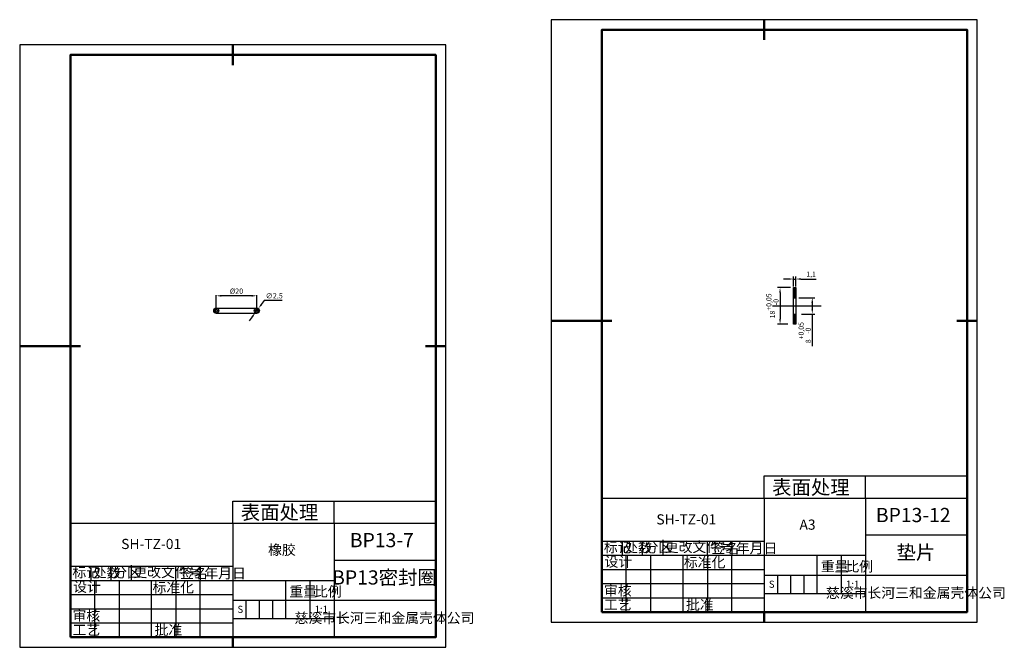
# Model space of a CAD drawing. Units: millimetres. Extents: x 4086 to 6119, y -432 to 999.
# Drawn here: x 4160 to 4645, y -427 to -118 of the extents above; entities that cross this region are included whole.
import ezdxf
from ezdxf.enums import TextEntityAlignment as Align

# ---------------------------------------------------------------- set-up
doc = ezdxf.new("R2010")
doc.units = ezdxf.units.MM
doc.linetypes.add('ACAD_ISO04W100', pattern=[30.5, 24, -3, 0.5, -3])
for name, color, linetype in [('4', 7, 'Continuous'), ('5', 3, 'Continuous'), ('CENTER', 1, 'ACAD_ISO04W100'), ('DIM', 3, 'Continuous'), ('图框_外框线', 7, 'Continuous'), ('图框_标题栏属性', 1, 'Continuous'), ('图框_标题栏文字', 6, 'Continuous'), ('尺寸', 3, 'Continuous')]:
    doc.layers.add(name, color=color, linetype=linetype)
doc.layers.add('图框_内框线', color=5, linetype='Continuous', lineweight=50)
doc.styles.add('工程字', font='gbenor.shx', dxfattribs={"bigfont": 'gbcbig.shx'})
doc.dimstyles.new('ISO-25', dxfattribs={"dimtxt": 2.5, "dimasz": 2.5, "dimexe": 1.25, "dimexo": 0.625, "dimtad": 1, "dimtxsty": 'Standard', "dimcen": 2.5, "dimadec": 0, "dimazin": 0, "dimtfac": 1, "dimtmove": 0, "dimatfit": 3, "dimfxl": 1, "dimarcsym": 0})
doc.dimstyles.new('STANDARD_WS', dxfattribs={"dimtxt": 2.5, "dimasz": 2.5, "dimexe": 1.25, "dimexo": 0.625, "dimtad": 1, "dimdec": 4, "dimdsep": 46, "dimtxsty": 'Standard', "dimcen": 2.5, "dimadec": 0, "dimazin": 0, "dimtfac": 1, "dimtdec": 4, "dimtmove": 0, "dimatfit": 3, "dimfxl": 1, "dimtolj": 1, "dimtzin": 0, "dimarcsym": 0})

# ---------------------------------------------------------------- blocks, each defined once
blk = doc.blocks.new('*D120')
at = {"layer": '5', "color": 0, "lineweight": -2}
for p, q in [((4280.29, -256.5), (4278.81, -258.51)), ((4289.09, -256.5), (4280.29, -256.5)), ((4275.85, -262.54), (4277.33, -260.52)), ((4274.37, -264.55), (4272.89, -266.57))]:
    blk.add_line(p, q, dxfattribs=at)
at = {"layer": '5', "color": 0}
for points in [[(4278.47, -258.26), (4279.15, -258.76), (4277.33, -260.52)], [(4274.03, -264.31), (4274.71, -264.8), (4275.85, -262.54)]]:
    blk.add_solid(points, dxfattribs=at)
at = {"layer": 'DEFPOINTS', "color": 0}
for p in [(4277.33, -260.52), (4275.85, -262.54)]:
    blk.add_point(p, dxfattribs=at)
at = {"layer": '5', "color": 0, "insert": (4285.19, -254.2), "char_height": 2.6, "attachment_point": 5}
blk.add_mtext('\\A1;∅2.5', dxfattribs=at)
blk = doc.blocks.new('*D119')
at = {"layer": '5', "color": 0, "lineweight": -2}
for p, q in [((4256.59, -261.33), (4256.59, -253.91)), ((4274.09, -254.21), (4259.09, -254.21)), ((4276.59, -261.33), (4276.59, -253.91))]:
    blk.add_line(p, q, dxfattribs=at)
at = {"layer": '5', "color": 0}
for points in [[(4259.09, -253.79), (4259.09, -254.63), (4256.59, -254.21)], [(4274.09, -253.79), (4274.09, -254.63), (4276.59, -254.21)]]:
    blk.add_solid(points, dxfattribs=at)
at = {"layer": 'DEFPOINTS', "color": 0}
for p in [(4256.59, -254.21), (4256.59, -261.53), (4276.59, -261.53)]:
    blk.add_point(p, dxfattribs=at)
at = {"layer": '5', "color": 0, "insert": (4266.59, -251.91), "char_height": 2.6, "attachment_point": 5}
blk.add_mtext('\\A1;%%c20', dxfattribs=at)
blk = doc.blocks.new('*D122')
at = {"layer": '5', "color": 0, "lineweight": -2}
for p, q in [((4539.58, -250.18), (4533.18, -250.18)), ((4534.43, -252.68), (4534.43, -265.68)), ((4538.23, -268.18), (4533.18, -268.18))]:
    blk.add_line(p, q, dxfattribs=at)
at = {"layer": '5', "color": 0}
for points in [[(4534.01, -252.68), (4534.84, -252.68), (4534.43, -250.18)], [(4534.01, -265.68), (4534.84, -265.68), (4534.43, -268.18)]]:
    blk.add_solid(points, dxfattribs=at)
at = {"layer": 'DEFPOINTS', "color": 0}
for p in [(4540.2, -250.18), (4534.43, -268.18), (4538.86, -268.18)]:
    blk.add_point(p, dxfattribs=at)
at = {"layer": '5', "color": 0, "insert": (4530.68, -259.18), "char_height": 2.5, "attachment_point": 5, "rotation": 90}
blk.add_mtext('\\A1;18\\S+0,05^ -0;', dxfattribs=at)
blk = doc.blocks.new('*D121')
at = {"layer": '5', "color": 0, "lineweight": -2}
for p, q in [((4543.75, -255.18), (4551.55, -255.18)), ((4550.3, -257.68), (4550.3, -260.68)), ((4544.97, -263.18), (4551.55, -263.18)), ((4550.3, -263.18), (4550.3, -279.02))]:
    blk.add_line(p, q, dxfattribs=at)
at = {"layer": '5', "color": 0}
for points in [[(4549.89, -257.68), (4550.72, -257.68), (4550.3, -255.18)], [(4549.89, -260.68), (4550.72, -260.68), (4550.3, -263.18)]]:
    blk.add_solid(points, dxfattribs=at)
at = {"layer": 'DEFPOINTS', "color": 0}
for p in [(4543.13, -255.18), (4544.34, -263.18), (4550.3, -263.18)]:
    blk.add_point(p, dxfattribs=at)
at = {"layer": '5', "color": 0, "insert": (4546.55, -272.35), "char_height": 2.5, "attachment_point": 5, "rotation": 90}
blk.add_mtext('8\\S+0,05^ -0;', dxfattribs=at)
blk = doc.blocks.new('*D123')
at = {"layer": 'DEFPOINTS', "color": 0}
for p in [(4542.2, -245.94), (4541.1, -250.18), (4542.2, -250.18)]:
    blk.add_point(p, dxfattribs=at)
at = {"layer": 'DIM', "color": 0, "lineweight": -2}
for p, q in [((4538.6, -245.94), (4536.1, -245.94)), ((4541.1, -249.56), (4541.1, -244.69)), ((4541.1, -245.94), (4542.2, -245.94)), ((4542.2, -249.56), (4542.2, -244.69)), ((4544.7, -245.94), (4552.2, -245.94))]:
    blk.add_line(p, q, dxfattribs=at)
at = {"layer": 'DIM', "color": 0}
for points in [[(4538.6, -245.52), (4538.6, -246.35), (4541.1, -245.94)], [(4544.7, -245.52), (4544.7, -246.35), (4542.2, -245.94)]]:
    blk.add_solid(points, dxfattribs=at)
at = {"layer": 'DIM', "color": 0, "insert": (4549.7, -243.85), "char_height": 2.5, "attachment_point": 5}
blk.add_mtext('1,1', dxfattribs=at)

msp = doc.modelspace()

# ---------------------------------------------------------------- hatches: boundary and pattern name
at = {"layer": 'DIM'}
h = msp.add_hatch(dxfattribs=at)
h.set_pattern_fill('ANSI31', color=256, scale=0.2, style=0)
h.set_pattern_definition([(45, (2049.5769, -179.8945), (-0.4490128, 0.4490128), [])])
h.paths.add_polyline_path([(4257.83941, -261.53227, 1), (4255.33941, -261.53227, 1)])
h.paths.add_polyline_path([(4277.83941, -261.53227, 1), (4275.33941, -261.53227, 1)])

# ---------------------------------------------------------------- linework, layer by layer
at = {"layer": '4'}
for p, q in [((4256.58941, -260.28227), (4268.33941, -260.28227)), ((4268.33941, -260.28227), (4276.58941, -260.28227)), ((4256.58941, -262.78227), (4268.33941, -262.78227)), ((4268.33941, -262.78227), (4276.58941, -262.78227))]:
    msp.add_line(p, q, dxfattribs=at)
for centre in [(4256.58941, -261.53227), (4276.58941, -261.53227)]:
    msp.add_circle(centre, 1.25, dxfattribs=at)
at = {"layer": 'CENTER'}
msp.add_line((4530.71749, -259.18462), (4557.67729, -259.18462), dxfattribs=at)
at = {"layer": 'DIM', "color": 0}
for p, q in [((4541.09758, -268.18462), (4541.09758, -250.18462)), ((4541.09758, -250.18462), (4542.19758, -250.18462)), ((4542.19758, -250.18462), (4542.19758, -268.18462)), ((4541.09758, -255.18462), (4542.19758, -255.18462)), ((4541.09758, -263.18462), (4542.19758, -263.18462)), ((4542.19758, -268.18462), (4541.09758, -268.18462))]:
    msp.add_line(p, q, dxfattribs=at)
at = {"layer": 'DIM'}
for p, q in [((4542.19758, -250.18462), (4541.09758, -251.28199)), ((4542.19758, -250.89088), (4541.09758, -251.98825)), ((4542.19758, -251.59714), (4541.09758, -252.69451)), ((4542.19758, -252.3034), (4541.09758, -253.40077)), ((4542.19758, -253.00966), (4541.09758, -254.10703)), ((4542.19758, -253.71592), (4541.09758, -254.81329)), ((4542.19758, -254.42218), (4541.43331, -255.18462)), ((4542.19758, -263.18462), (4541.09758, -264.28187)), ((4542.19758, -263.89085), (4541.09758, -264.98809)), ((4542.19758, -264.59707), (4541.09758, -265.69431)), ((4542.19758, -265.30329), (4541.09758, -266.40053)), ((4542.19758, -266.00951), (4541.09758, -267.10675)), ((4542.19758, -266.71573), (4541.09758, -267.81297)), ((4542.19758, -267.42195), (4541.43299, -268.18462))]:
    msp.add_line(p, q, dxfattribs=at)
at = {"layer": '图框_内框线'}
for points in [[(4526.6061, -118.10132), (4526.6061, -128.10132)], [(4264.74957, -130.47501), (4264.74957, -140.47501)], [(4421.6061, -266.60132), (4451.6061, -266.60132)], [(4631.6061, -266.60132), (4621.6061, -266.60132)], [(4159.74957, -278.97501), (4189.74957, -278.97501)], [(4369.74957, -278.97501), (4359.74957, -278.97501)], [(4526.6061, -415.10132), (4526.6061, -410.10132)], [(4264.74957, -427.47501), (4264.74957, -422.47501)]]:
    msp.add_lwpolyline(points, dxfattribs=at)
for points in [[(4446.6061, -410.10132), (4626.6061, -410.10132), (4626.6061, -123.10132), (4446.6061, -123.10132)], [(4184.74957, -422.47501), (4364.74957, -422.47501), (4364.74957, -135.47501), (4184.74957, -135.47501)]]:
    msp.add_lwpolyline(points, close=True, dxfattribs=at)
at = {"layer": '图框_外框线'}
for p, q in [((4526.6061, -354.10132), (4526.6061, -342.99778)), ((4526.6061, -342.99778), (4626.6061, -342.99778)), ((4576.6061, -354.10132), (4576.6061, -342.99778)), ((4526.6061, -354.10132), (4526.6061, -410.10132)), ((4576.6061, -354.10132), (4576.6061, -410.10132)), ((4264.74957, -355.37147), (4364.74957, -355.37147)), ((4264.74957, -366.47501), (4264.74957, -355.37147)), ((4314.74957, -366.47501), (4314.74957, -355.37147)), ((4264.74957, -366.47501), (4264.74957, -422.47501)), ((4314.74957, -366.47501), (4314.74957, -422.47501)), ((4576.6061, -372.10132), (4626.6061, -372.10132)), ((4446.6061, -375.10132), (4526.6061, -375.10132)), ((4456.6061, -375.10132), (4456.6061, -382.10132)), ((4466.6061, -382.10132), (4466.6061, -375.10132)), ((4476.6061, -374.54468), (4476.6061, -382.10132)), ((4498.6061, -382.10132), (4498.6061, -375.10132)), ((4510.6061, -375.10132), (4510.6061, -382.10132)), ((4446.6061, -382.10132), (4576.6061, -382.10132)), ((4458.6061, -410.10132), (4458.6061, -382.10132)), ((4470.6061, -382.10132), (4470.6061, -410.10132)), ((4486.6061, -410.10132), (4486.6061, -382.10132)), ((4498.6061, -382.10132), (4498.6061, -410.10132)), ((4510.6061, -410.10132), (4510.6061, -382.10132)), ((4552.6061, -382.10132), (4552.6061, -401.10132)), ((4564.6061, -382.10132), (4564.6061, -401.10132)), ((4184.74957, -387.47501), (4264.74957, -387.47501)), ((4194.74957, -387.47501), (4194.74957, -394.47501)), ((4204.74957, -394.47501), (4204.74957, -387.47501)), ((4214.74957, -386.91837), (4214.74957, -394.47501)), ((4236.74957, -394.47501), (4236.74957, -387.47501)), ((4248.74957, -387.47501), (4248.74957, -394.47501)), ((4314.74957, -384.47501), (4364.74957, -384.47501)), ((4446.6061, -389.10132), (4526.6061, -389.10132)), ((4626.6061, -392.10132), (4526.6061, -392.10132)), ((4533.1061, -392.10132), (4533.1061, -401.10132)), ((4539.6061, -392.10132), (4539.6061, -401.10132)), ((4546.1061, -392.10132), (4546.1061, -401.10132)), ((4184.74957, -394.47501), (4314.74957, -394.47501)), ((4196.74957, -422.47501), (4196.74957, -394.47501)), ((4208.74957, -394.47501), (4208.74957, -422.47501)), ((4224.74957, -422.47501), (4224.74957, -394.47501)), ((4236.74957, -394.47501), (4236.74957, -422.47501)), ((4248.74957, -422.47501), (4248.74957, -394.47501)), ((4290.74957, -394.47501), (4290.74957, -413.47501)), ((4302.74957, -394.47501), (4302.74957, -413.47501)), ((4446.6061, -396.10132), (4526.6061, -396.10132)), ((4184.74957, -401.47501), (4264.74957, -401.47501)), ((4576.6061, -401.10132), (4526.6061, -401.10132)), ((4364.74957, -404.47501), (4264.74957, -404.47501)), ((4271.24957, -404.47501), (4271.24957, -413.47501)), ((4277.74957, -404.47501), (4277.74957, -413.47501)), ((4284.24957, -404.47501), (4284.24957, -413.47501)), ((4446.6061, -403.10132), (4526.6061, -403.10132)), ((4184.74957, -408.47501), (4264.74957, -408.47501)), ((4184.74957, -415.47501), (4264.74957, -415.47501)), ((4314.74957, -413.47501), (4264.74957, -413.47501))]:
    msp.add_line(p, q, dxfattribs=at)
for points in [[(4421.6061, -415.10132), (4631.6061, -415.10132), (4631.6061, -118.10132), (4421.6061, -118.10132)], [(4159.74957, -427.47501), (4369.74957, -427.47501), (4369.74957, -130.47501), (4159.74957, -130.47501)]]:
    msp.add_lwpolyline(points, close=True, dxfattribs=at)
for points in [[(4626.6061, -354.10132), (4446.6061, -354.10132), (4446.6061, -410.10132), (4626.6061, -410.10132), (4626.6061, -354.10132)], [(4364.74957, -366.47501), (4184.74957, -366.47501), (4184.74957, -422.47501), (4364.74957, -422.47501), (4364.74957, -366.47501)]]:
    msp.add_lwpolyline(points, dxfattribs=at)

# ---------------------------------------------------------------- texts
at = {"layer": 'DIM', "color": 1, "char_height": 5, "width": 37.8958967, "attachment_point": 1}
for s, insert in [('A3', (4543.99365, -364.50903)), ('{\\fSimSun|b0|i0|c134|p54;橡胶}', (4282.13711, -376.88271))]:
    msp.add_mtext(s, dxfattribs=dict(at, insert=insert))
at = {"layer": '图框_标题栏属性', "style": '工程字'}
for tag, text, height, p in [('表面处理', 'xxx1', 7, (4549.64834, -349.50039)), ('表面处理', 'xxx1', 7, (4287.79181, -361.87407)), ('BP13-12', 'xxx2', 7, (4600.03863, -363.16952)), ('BP13-7', 'xxx2', 7, (4338.1821, -375.5432)), ('垫片', 'xxx3', 7, (4601.35316, -381.56799)), ('BP13密封圈', 'xxx3', 7, (4339.49663, -393.94167)), ('慈溪市长河三和金属壳体公司', 'xxx4', 5, (4601.35316, -401.28063)), ('慈溪市长河三和金属壳体公司', 'xxx4', 5, (4339.49663, -413.65432))]:
    msp.add_attdef(tag, text=text, height=height, dxfattribs=at).set_placement(p, align=Align.MIDDLE)
for tag, text, p in [('S', 'xxx5', (4530.30901, -396.37541)), ('1:1', 'xxx6', (4570.20663, -396.35847)), ('S', 'xxx5', (4268.45247, -408.7491)), ('1:1', 'xxx6', (4308.35009, -408.73216))]:
    msp.add_attdef(tag, text=text, height=3.5, dxfattribs=at).set_placement(p, align=Align.MIDDLE_CENTER)
at = {"layer": '图框_标题栏文字', "style": '工程字'}
for s, p in [('标记', (4447.6061, -380.66259)), ('处数', (4457.6061, -380.66259)), ('分区', (4467.6061, -380.66259)), ('更改文件号', (4477.6061, -380.51418)), ('签名', (4500.6061, -381.10132)), ('年月日', (4512.6061, -381.10132)), ('设计', (4447.94073, -387.75284)), ('标准化', (4487.04512, -388.10132)), ('标记', (4185.74957, -393.03628)), ('处数', (4195.74957, -393.03628)), ('分区', (4205.74957, -393.03628)), ('更改文件号', (4215.74957, -392.88787)), ('签名', (4238.74957, -393.47501)), ('年月日', (4250.74957, -393.47501)), ('重量', (4554.49688, -390.10132)), ('比例', (4566.6061, -390.10132)), ('设计', (4186.08419, -400.12653)), ('标准化', (4225.18859, -400.47501)), ('重量', (4292.64035, -402.47501)), ('比例', (4304.74957, -402.47501)), ('审核', (4447.65118, -401.95292)), ('工艺', (4447.65118, -408.95292)), ('批准', (4488.07613, -408.95292)), ('审核', (4185.79464, -414.32661)), ('工艺', (4185.79464, -421.32661)), ('批准', (4226.2196, -421.32661))]:
    msp.add_text(s, height=5, dxfattribs=at).set_placement(p)
at = {"layer": '尺寸', "char_height": 5, "width": 87.2392558, "attachment_point": 1}
for insert in [(4473.46504, -361.91141), (4209.77183, -374.03038)]:
    msp.add_mtext('{\\fNSimSun|b0|i0|c134|p49;SH-TZ-01}', dxfattribs=dict(at, insert=insert))

# ---------------------------------------------------------------- dimensions: what is measured, and where the dimension line sits
at = {"layer": '5'}
dim = msp.add_linear_dim(base=(4256.58941, -254.20857), p1=(4276.58941, -261.53227), p2=(4256.58941, -261.53227), text='%%c<>', dimstyle='STANDARD_WS', override={"dimtxt": 2.6, "dimexe": 0.3, "dimexo": 0.2, "dimgap": 1, "dimtoh": 1, "dimcen": -0.09, "dimtp": 0.05, "dimtdec": 2, "dimtmove": 1, "dimtzin": 8}, dxfattribs=at)
dim.commit()
dim.dimension.update_dxf_attribs({"geometry": '*D119', "text_midpoint": (4266.58941, -251.90857)})
for base, p1, p2, override, picture, middle in [((4534.42597, -268.18462), (4540.20122, -250.18462), (4538.8555, -268.18462), {"dimgap": 0.625, "dimtol": 1, "dimlim": 0, "dimtp": 0.05, "dimtm": 1e-09, "dimtolj": 1}, '*D122', (4530.67597, -259.18462)), ((4550.30419, -263.18462), (4543.12854, -255.18462), (4544.34018, -263.18462), {"dimgap": 0.625, "dimtol": 1, "dimlim": 0, "dimtp": 0.05, "dimtm": 1e-09}, '*D121', (4546.55419, -272.35129))]:
    dim = msp.add_linear_dim(base=base, p1=p1, p2=p2, angle=90, dimstyle='ISO-25', override=override, dxfattribs=at)
    dim.commit()
    dim.dimension.update_dxf_attribs({"geometry": picture, "text_midpoint": middle})
dim = msp.add_diameter_dim_2p(p1=(4275.84943, -262.53971), p2=(4277.32939, -260.52483), dimstyle='STANDARD_WS', override={"dimtxt": 2.6, "dimexe": 0.3, "dimexo": 0.2, "dimgap": 1, "dimtoh": 1, "dimcen": -0.09, "dimtp": 0.05, "dimtdec": 2, "dimtmove": 1, "dimtzin": 8}, dxfattribs=at)
dim.commit()
dim.dimension.update_dxf_attribs({"geometry": '*D120', "text_midpoint": (4285.18931, -254.19508)})
at = {"layer": 'DIM'}
dim = msp.add_linear_dim(base=(4542.19758, -245.93643), p1=(4541.09758, -250.18462), p2=(4542.19758, -250.18462), dimstyle='ISO-25', dxfattribs=at)
dim.commit()
dim.dimension.update_dxf_attribs({"geometry": '*D123', "text_midpoint": (4549.69758, -243.8531)})

doc.saveas('drawing.dxf')
